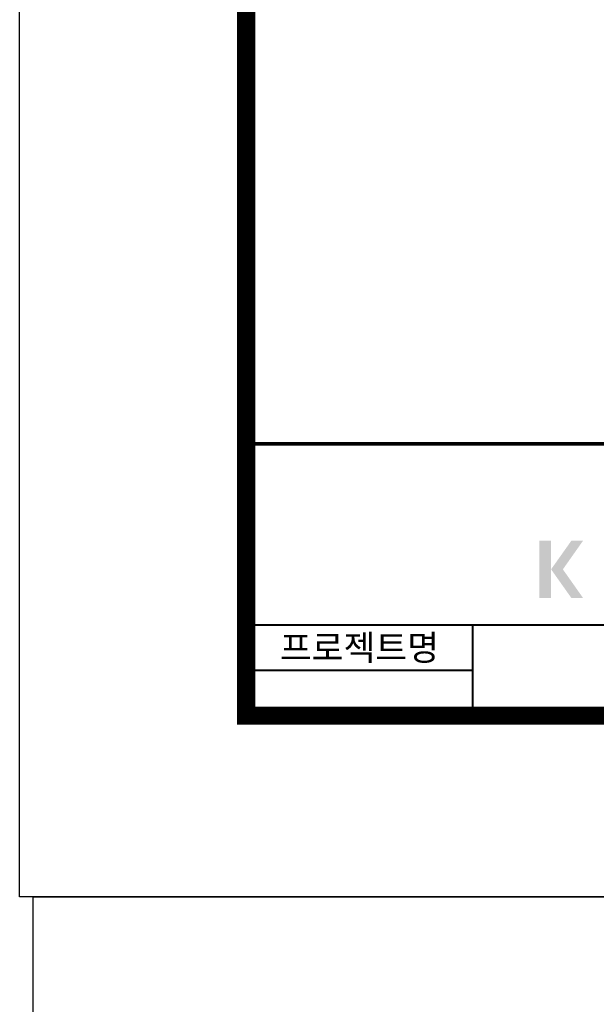
# Model space of a CAD drawing. Units: inches. Extents: x 1371313 to 1447523, y -496947 to -102444.
# Drawn here: x 1371313 to 1373233, y -461442 to -458159 of the extents above; entities that cross this region are included whole.
import ezdxf
from ezdxf.enums import TextEntityAlignment as Align

# ---------------------------------------------------------------- set-up
doc = ezdxf.new("R2010")
doc.units = ezdxf.units.IN
doc.header["$MEASUREMENT"] = 0
doc.layers.add('도곽', color=7, linetype='Continuous')
doc.styles.add('굴림체', font='GulimChe.ttf')

# ---------------------------------------------------------------- blocks, each defined once
blk = doc.blocks.new('도곽')
at = {"layer": '도곽'}
h = blk.add_hatch(color=0, dxfattribs=at)
h.paths.add_polyline_path([(63.06, 43.34), (61.77, 43.34), (61.77, 37.04), (63.06, 37.04)])
h.paths.add_polyline_path([(66.58, 43.34), (65.29, 43.34), (63.06, 40.19), (65.29, 37.04), (66.58, 37.04), (64.36, 40.19)])
at = {"layer": 'Defpoints', "color": 7}
blk.add_lwpolyline([(4.41, 598.04), (845.41, 598.04), (845.41, 4.04), (4.41, 4.04)], close=True, dxfattribs=at)
at = {"layer": '도곽', "const_width": 2}
blk.add_lwpolyline([(29.41, 24.04), (29.41, 578.04), (825.41, 578.04), (825.41, 24.04)], close=True, dxfattribs=at)
at = {"layer": '도곽', "color": 0, "linetype": 'Continuous'}
for points, const_width in [([(29.41, 54.04), (825.41, 54.04)], 0.4), ([(189.41, 34.04), (29.41, 34.04)], 0.2), ([(54.41, 34.04), (54.41, 24.04)], 0.2), ([(54.41, 29.04), (29.41, 29.04)], 0.2)]:
    blk.add_lwpolyline(points, dxfattribs=dict(at, const_width=const_width))
at = {"layer": '도곽', "style": '굴림체'}
blk.add_text('프로젝트명', height=2.8, dxfattribs=at).set_placement((41.91, 31.54), align=Align.MIDDLE_CENTER)

msp = doc.modelspace()

# ---------------------------------------------------------------- block references
for p, xscale, yscale, zscale in [((1371179.2, -461204.8), 30.18844221101608, 30.18844221107065, 30.18844221106962), ((1371224.7, -479136.7), 30.1884422111325, 30.18844221106701, 30.18844221106637)]:
    msp.add_blockref('도곽', p, dxfattribs=dict(xscale=xscale, yscale=yscale, zscale=zscale))

doc.saveas('drawing.dxf')
